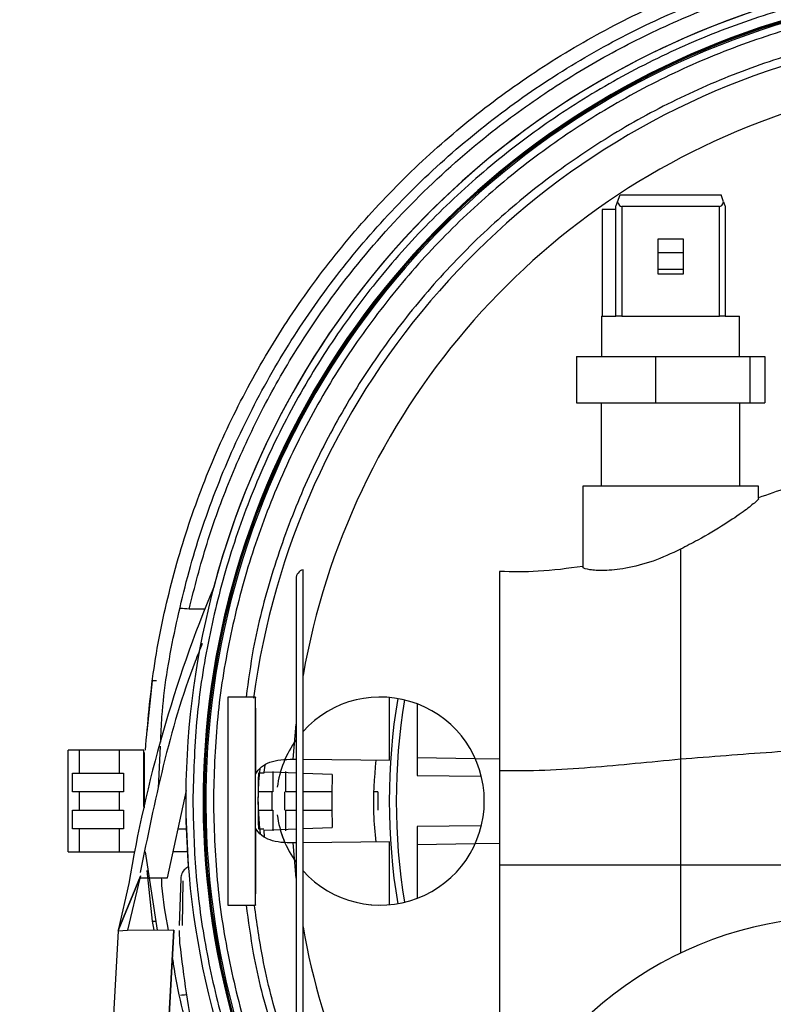
# Model space of a CAD drawing. Units: inches. Extents: x 0.3 to 16.7, y 0.2 to 10.7.
# Drawn here: x 1.5 to 1.7, y 7.2 to 7.5 of the extents above; entities that cross this region are included whole.
import ezdxf

# ---------------------------------------------------------------- set-up
doc = ezdxf.new("R2010")
doc.units = ezdxf.units.IN
doc.header["$MEASUREMENT"] = 0
doc.styles.add('SLDTEXTSTYLE0', font='TXT', dxfattribs={"width": 0.75})
doc.dimstyles.new('SLDDIMSTYLE0', dxfattribs={"dimtxt": 0.125, "dimasz": 0.13, "dimexe": 0, "dimexo": 0.0625, "dimgap": 0.03125, "dimtad": 0, "dimtih": 1, "dimtoh": 1, "dimlfac": 18, "dimrnd": 1e-09, "dimzin": 12, "dimdsep": 46, "dimtxsty": 'SLDTEXTSTYLE0', "dimsah": 1, "dimcen": 0.09, "dimadec": 0, "dimazin": 3, "dimtfac": 1, "dimtofl": 0, "dimtmove": 0, "dimatfit": 3, "dimfxl": 1, "dimfrac": 2, "dimtolj": 1, "dimtzin": 12, "dimarcsym": 0})

# ---------------------------------------------------------------- blocks, each defined once
blk = doc.blocks.new('_D_7')
at = {"color": 7, "linetype": 'Continuous', "lineweight": 0}
for p, q in [((1.7977605834, 7.6505220107), (0.4273690413, 7.6505220107)), ((0.5523690413, 7.6505220107), (0.5523690413, 6.0082406961)), ((0.5523690413, 4.2180898147), (0.5523690413, 5.8098031901)), ((0.9545773464, 4.2180898147), (0.4273690413, 4.2180898147))]:
    blk.add_line(p, q, dxfattribs=at)
at = {"color": 7, "linetype": 'Continuous', "lineweight": 18}
for points in [[(0.5523690413, 7.6505220107), (0.5323690413, 7.5205220107), (0.5723690413, 7.5205220107)], [(0.5523690413, 4.2180898147), (0.5723690413, 4.3480898147), (0.5323690413, 4.3480898147)]]:
    blk.add_solid(points, dxfattribs=at)
at = {"color": 7, "linetype": 'Continuous', "lineweight": 18, "insert": (0.3445565453, 5.9709366714), "char_height": 0.125, "attachment_point": 1, "style": 'SLDTEXTSTYLE0'}
blk.add_mtext('61.78', dxfattribs=at)

msp = doc.modelspace()

# ---------------------------------------------------------------- linework, layer by layer
at = {"color": 7, "linetype": 'Continuous', "lineweight": 25}
for p, q in [((1.6348675671, 7.4269567657), (1.6354717942, 7.4286168828)), ((1.6354717942, 7.4286168828), (1.65933863, 7.4286168828)), ((1.6599428611, 7.4269567657), (1.65933863, 7.4286168828)), ((1.6344607674, 7.399950334), (1.6344607674, 7.4258392438)), ((1.6358496602, 7.4258392438), (1.6358496602, 7.399950334)), ((1.658960768, 7.4258392438), (1.6358496602, 7.4258392438)), ((1.658960768, 7.399950334), (1.658960768, 7.4258392438)), ((1.6603496568, 7.4258392438), (1.6603496568, 7.399950334)), ((1.6312385461, 7.4251170003), (1.6312385461, 7.399950334)), ((1.6344607674, 7.4251170003), (1.6312385461, 7.4251170003)), ((1.6444607681, 7.4148947776), (1.6444607681, 7.4182280488)), ((1.6444607681, 7.4182280488), (1.6503496601, 7.4182280488)), ((1.6503496601, 7.4182280488), (1.6503496601, 7.4148947776)), ((1.6444607681, 7.4110058744), (1.6444607681, 7.4148947776)), ((1.6503496601, 7.4148947776), (1.6444607681, 7.4148947776)), ((1.6503496601, 7.4148947776), (1.6503496601, 7.4110058744)), ((1.6444607681, 7.4110058744), (1.6503496601, 7.4110058744)), ((1.6444607681, 7.4098946102), (1.6444607681, 7.4110058744)), ((1.6503496601, 7.4098946102), (1.6444607681, 7.4098946102)), ((1.6503496601, 7.4110058744), (1.6503496601, 7.4098946102)), ((1.6310718776, 7.399950334), (1.6310718776, 7.3903948177)), ((1.6310718776, 7.399950334), (1.6312385461, 7.399950334)), ((1.6312385461, 7.399950334), (1.6314392001, 7.399950334)), ((1.6314392001, 7.399950334), (1.6344607674, 7.399950334)), ((1.6358496602, 7.399950334), (1.6344607674, 7.399950334)), ((1.6358496602, 7.399950334), (1.658960768, 7.399950334)), ((1.6603496568, 7.399950334), (1.658960768, 7.399950334)), ((1.6603496568, 7.399950334), (1.6637385466, 7.399950334)), ((1.6637385466, 7.3903948177), (1.6637385466, 7.399950334)), ((1.6251155768, 7.3903948177), (1.6251155768, 7.3794503515)), ((1.6251155768, 7.3903948177), (1.643872332, 7.3903948177)), ((1.643872332, 7.3903948177), (1.643872332, 7.3794503515)), ((1.643872332, 7.3903948177), (1.6661619652, 7.3903948177)), ((1.6661619652, 7.3903948177), (1.6661619652, 7.3794503515)), ((1.6661619652, 7.3903948177), (1.6696948474, 7.3903948177)), ((1.6696948474, 7.3903948177), (1.6696948474, 7.3794503515)), ((1.6251155768, 7.3794503515), (1.643872332, 7.3794503515)), ((1.631001014, 7.3794503515), (1.631001014, 7.3597651745)), ((1.643872332, 7.3794503515), (1.6661619652, 7.3794503515)), ((1.6638094102, 7.3597651745), (1.6638094102, 7.3794503515)), ((1.6661619652, 7.3794503515), (1.6696948474, 7.3794503515)), ((1.6266265601, 7.3597651745), (1.6266265601, 7.3405112577)), ((1.6681838641, 7.3597651745), (1.6266265601, 7.3597651745)), ((1.6681838641, 7.3568318751), (1.6681838641, 7.3597651745)), ((1.5372058716, 7.3306738839), (1.5334848998, 7.330672841)), ((1.52477551, 7.3136891675), (1.5234634452, 7.3016592502)), ((1.5492065374, 7.3098615377), (1.5426370222, 7.3098615377)), ((1.5787293653, 7.3098615377), (1.578729186, 7.3098615377)), ((1.5809168407, 7.3097640218), (1.58091658, 7.3097640218)), ((1.5809168407, 7.2948964957), (1.5809168407, 7.3097640218)), ((1.5874782731, 7.3082535681), (1.5874785175, 7.3082535681)), ((1.5874785175, 7.3082535681), (1.5874785175, 7.2948185351)), ((1.5262453538, 7.2883133896), (1.5267312874, 7.2982044753)), ((1.504876528, 7.2732254098), (1.504876528, 7.2972848533)), ((1.5075782435, 7.2972848533), (1.504876528, 7.2972848533)), ((1.5075782435, 7.2918169224), (1.5075782435, 7.2972848533)), ((1.5170543814, 7.2972848533), (1.5075782435, 7.2972848533)), ((1.5170543814, 7.2918169224), (1.5170543814, 7.2972848533)), ((1.5228113564, 7.2972848533), (1.5170543814, 7.2972848533)), ((1.5228113564, 7.2839997446), (1.5228113564, 7.2972848533)), ((1.5229259343, 7.2836584389), (1.5229233596, 7.2967615527)), ((1.5581384179, 7.2951624482), (1.5588212738, 7.2951543653)), ((1.5604408625, 7.2951355922), (1.5809168407, 7.2948964957)), ((1.6012055034, 7.2952693507), (1.5874802286, 7.2955079257)), ((1.6069402097, 7.2951697489), (1.6012056908, 7.2952693507)), ((1.505942375, 7.2918169224), (1.5075782435, 7.2918169224)), ((1.505942375, 7.2874425255), (1.505942375, 7.2918169224)), ((1.5075782435, 7.2918169224), (1.5170543814, 7.2918169224)), ((1.5170543814, 7.2918169224), (1.5179993927, 7.2918169224)), ((1.5179993927, 7.2918169224), (1.5179993927, 7.2874425255)), ((1.5512099321, 7.2921292862), (1.5511981826, 7.2918169224)), ((1.5550599528, 7.2919809264), (1.5512099158, 7.2921292862)), ((1.5533114619, 7.2922541796), (1.5533114619, 7.2874425255)), ((1.5588212412, 7.291836217), (1.5550703171, 7.2919806657)), ((1.5564046913, 7.2874425255), (1.5564046913, 7.2922541796)), ((1.5673633677, 7.291507166), (1.5604408299, 7.29177364)), ((1.587478436, 7.2912928396), (1.6026285855, 7.2911377006)), ((1.549201616, 7.2819743339), (1.549201616, 7.2885360596)), ((1.549201616, 7.2885360596), (1.5492017464, 7.2885360596)), ((1.5543427122, 7.2885360596), (1.5543425818, 7.2885360596)), ((1.5075782435, 7.2874425255), (1.505942375, 7.2874425255)), ((1.5075782435, 7.2830678679), (1.5075782435, 7.2874425255)), ((1.5170543814, 7.2874425255), (1.5075782435, 7.2874425255)), ((1.5170543814, 7.2830678679), (1.5170543814, 7.2874425255)), ((1.5179993927, 7.2874425255), (1.5170543814, 7.2874425255)), ((1.5283592034, 7.2671201055), (1.5328434524, 7.287736377)), ((1.528360996, 7.2671201055), (1.5328437131, 7.287729337)), ((1.5530396754, 7.2874425255), (1.5530396754, 7.2830678679)), ((1.5561329211, 7.2830678679), (1.5561329211, 7.2874425255)), ((1.505942375, 7.2786934711), (1.505942375, 7.2830678679)), ((1.505942375, 7.2830678679), (1.5075782435, 7.2830678679)), ((1.5075782435, 7.2830678679), (1.5170543814, 7.2830678679)), ((1.5170543814, 7.2830678679), (1.5179993927, 7.2830678679)), ((1.5179993927, 7.2830678679), (1.5179993927, 7.2786934711)), ((1.5492017464, 7.2819743339), (1.549201616, 7.2819743339)), ((1.5533114619, 7.2830678679), (1.5533114619, 7.2782560835)), ((1.5543425818, 7.2819743339), (1.5543427122, 7.2819743339)), ((1.5564046913, 7.2782560835), (1.5564046913, 7.2830678679)), ((1.5604407647, 7.2787366231), (1.5673633677, 7.2790032275)), ((1.6026286507, 7.2793725625), (1.587478436, 7.2792175539)), ((1.5075782435, 7.2786934711), (1.505942375, 7.2786934711)), ((1.5075782435, 7.2732254098), (1.5075782435, 7.2786934711)), ((1.5170543814, 7.2786934711), (1.5075782435, 7.2786934711)), ((1.5170543814, 7.2732254098), (1.5170543814, 7.2786934711)), ((1.5179993927, 7.2786934711), (1.5170543814, 7.2786934711)), ((1.5308783373, 7.2786934711), (1.5328113002, 7.2786934711)), ((1.5512054669, 7.2783808465), (1.5550599528, 7.2785293367)), ((1.5550701378, 7.2785297278), (1.558821176, 7.2786741765)), ((1.5551520584, 7.278213844), (1.5560141714, 7.2757952408)), ((1.5588211597, 7.2753558978), (1.5581384179, 7.2753479453)), ((1.5809168407, 7.2756137674), (1.5604407647, 7.2753748012)), ((1.5809168407, 7.2607462413), (1.5809168407, 7.2756137674)), ((1.5874785175, 7.275691728), (1.5874785175, 7.2622568254)), ((1.5874818419, 7.2750025981), (1.6012055034, 7.2752409124)), ((1.6012056908, 7.2752409124), (1.606940112, 7.2753405142)), ((1.504876528, 7.2732254098), (1.5075782435, 7.2732254098)), ((1.5075782435, 7.2732254098), (1.5170543814, 7.2732254098)), ((1.5170543814, 7.2732254098), (1.5205818044, 7.2732254098)), ((1.5260128898, 7.2547037749), (1.5231618857, 7.2732254098)), ((1.5330696912, 7.2732254098), (1.5296889659, 7.2732254098)), ((1.64975187, 7.2700889956), (1.6069401038, 7.2700889956)), ((1.7365332765, 7.2700889956), (1.6497518618, 7.2700889956)), ((1.5220151286, 7.2675203379), (1.5167324518, 7.2546696182)), ((1.5167325822, 7.2546696182), (1.5220651576, 7.2676419721)), ((1.5167345214, 7.2546696182), (1.5220169211, 7.2675203379)), ((1.5218618637, 7.2671201055), (1.5283592034, 7.2671201055)), ((1.5234634452, 7.2688510129), (1.52477551, 7.2568212259)), ((1.5192650952, 7.2657600975), (1.5167546634, 7.255050556)), ((1.5218016496, 7.2670009483), (1.5189270161, 7.2547376708)), ((1.5192652255, 7.2657600975), (1.5192650952, 7.2657600975)), ((1.5315219684, 7.2669225967), (1.5311344143, 7.2558248167)), ((1.5319856578, 7.2663605765), (1.5318847034, 7.2558020022)), ((1.5426370222, 7.2606488558), (1.5492065374, 7.2606488558)), ((1.578729186, 7.2606488558), (1.5787293653, 7.2606488558)), ((1.58091658, 7.2607462413), (1.5809168407, 7.2607462413)), ((1.5874785175, 7.2622568254), (1.5874782731, 7.2622568254)), ((1.5247757871, 7.2568212259), (1.5251659811, 7.2546945187)), ((1.5167234401, 7.2545080912), (1.5146723141, 7.2177342938)), ((1.518916277, 7.2546268572), (1.5167411214, 7.2545091341)), ((1.5167548101, 7.255050556), (1.5167546634, 7.255050556)), ((1.5298800866, 7.2547391048), (1.518916277, 7.2546268572)), ((1.5189270161, 7.2547376708), (1.5189208399, 7.2546268572)), ((1.5189216547, 7.2546268572), (1.5189278472, 7.2547376708)), ((1.5189279776, 7.2547376708), (1.5189218013, 7.2546268572)), ((1.5189226324, 7.2546268572), (1.5189288087, 7.2547376708)), ((1.5189278472, 7.2547376708), (1.5189270161, 7.2547376708)), ((1.5189288087, 7.2547376708), (1.5189279776, 7.2547376708)), ((1.529882531, 7.2547456233), (1.5189543121, 7.2546272483)), ((1.5298800866, 7.2547391048), (1.527795684, 7.2173688699)), ((1.5277977699, 7.2173688699), (1.5298817977, 7.2547323256)), ((1.5298817977, 7.2547323256), (1.5298800866, 7.2547391048)), ((1.5298817977, 7.2547323256), (1.529882531, 7.2547456233)), ((1.5311120724, 7.2546799173), (1.5312533433, 7.2516385421))]:
    msp.add_line(p, q, dxfattribs=at)
at = {"color": 8, "linetype": 'Continuous', "lineweight": 25}
for p, q in [((1.5581384179, 7.2951624482), (1.5588213552, 7.303474767)), ((1.5513783523, 7.2937693265), (1.5512099158, 7.2921292862)), ((1.5533114619, 7.2874425255), (1.549906879, 7.2874425255)), ((1.5588212086, 7.2874425255), (1.5564046913, 7.2874425255)), ((1.5673633677, 7.2874425255), (1.5604408136, 7.2874425255)), ((1.549906879, 7.2830678679), (1.5533114619, 7.2830678679)), ((1.5564046913, 7.2830678679), (1.5588211923, 7.2830678679)), ((1.560440781, 7.2830678679), (1.5673633677, 7.2830676072)), ((1.5512053366, 7.2783808465), (1.5512762572, 7.2767367648)), ((1.5588211597, 7.2670374516), (1.5581384179, 7.2753479453))]:
    msp.add_line(p, q, dxfattribs=at)
at = {"color": 7, "linetype": 'Continuous', "lineweight": 25, "flags": 128}
for points in [[(1.6344607674, 7.4258392438), (1.6344874522, 7.4259125111), (1.6345664884, 7.4261297056), (1.6346948365, 7.426482223), (1.6348675671, 7.4269567657)], [(1.6599428611, 7.4269567657), (1.6601155877, 7.426482223), (1.6602439358, 7.4261297056), (1.6603229679, 7.4259125111), (1.6603496568, 7.4258392438)], [(1.5604409602, 7.2351497489), (1.560440895, 7.241666758), (1.5604408299, 7.2484953488), (1.560440781, 7.2555604287), (1.5604407647, 7.2627846889), (1.5604407484, 7.2700889956), (1.5604407647, 7.277393172), (1.560440781, 7.2846174322), (1.5604408299, 7.2916826425), (1.560440895, 7.2985111029), (1.5604409602, 7.3050282424), (1.560441058, 7.3111623582), (1.5604411558, 7.3168467014), (1.5604412699, 7.322018695), (1.5604414002, 7.3266217589), (1.5604415469, 7.3306053099), (1.5604416936, 7.3339260656), (1.5604418402, 7.336547262), (1.5604420032, 7.3384404786), (1.5604421661, 7.3395845958), (1.5604423291, 7.3399673588)], [(1.5588226915, 7.3378493862), (1.5588225286, 7.3374522826), (1.5588223656, 7.3362651438), (1.5588222026, 7.3343023101), (1.558822056, 7.3315867267), (1.5588219093, 7.3281499427), (1.5588217626, 7.3240326332), (1.5588216323, 7.319282774), (1.5588215182, 7.313956163), (1.5588214204, 7.3081151164), (1.5588213389, 7.301828469), (1.5588212738, 7.2951697489), (1.5588212086, 7.2882166559), (1.558821176, 7.2810513223), (1.5588211597, 7.2737574451), (1.5588211597, 7.2664204158), (1.558821176, 7.2591265386), (1.5588212086, 7.2519610747), (1.5588212738, 7.2450082424), (1.5588213389, 7.2383493919), (1.5588214204, 7.2320626142)], [(1.5874786153, 7.2955079257), (1.5874785827, 7.2954135386), (1.5874785501, 7.2950594568), (1.5874785175, 7.2944516772), (1.5874784849, 7.2936055832), (1.5874784523, 7.2925435985), (1.587478436, 7.2912928396)], [(1.5327174672, 7.2877264689), (1.5327291352, 7.2819839812), (1.5332875865, 7.2700783054)], [(1.587478436, 7.2792175539), (1.5874784523, 7.277966795), (1.5874784849, 7.2769046799), (1.5874785175, 7.2760587163), (1.5874785501, 7.2754509367), (1.5874785827, 7.2750968548), (1.5874786153, 7.2750024678)], [(1.5763069977, 7.2607684041), (1.5767092019, 7.2607319008), (1.5787293653, 7.2606488558)]]:
    msp.add_lwpolyline(points, dxfattribs=at)
at = {"color": 7, "linetype": 'Continuous', "lineweight": 25}
for centre, radius, start, end in [((1.7296535009, 7.285255169), 0.1969540520692135, 91.9079522463, 211.235392634), ((1.7296560142, 7.285255169), 0.1969540597812828, 91.9086809093, 165.1062928702), ((1.7296531927, 7.285255169), 0.1928436335902295, 76.757057251, 211.9789840689), ((1.7296529082, 7.285255169), 0.1926831716549993, 76.7457409894, 212.0087799242), ((1.7296526237, 7.285255169), 0.1925227097197572, 76.7344053364, 212.0386351605), ((1.7296520546, 7.285255169), 0.1922017858492564, 76.7116756543, 212.098524539), ((1.7296484973, 7.285255169), 0.1825471083374656, 106.8974585669, 172.3401183629), ((1.5610099099, 7.3378550663), 0.002187226776764, 105.0402589764, 180.1502606001), ((1.8300749521, 7.2147951351), 0.3149606532050278, 157.3910309773, 170.6877828944), ((1.5787291806, 7.285255169), 0.0246063002444488, 221.9917041458, 138.0077020743), ((1.7296630319, 7.285255169), 0.148815175880835, 170.6174112331, 189.3825887669), ((1.7296603048, 7.285255169), 0.1471685194145591, 170.6412363403, 189.3587636597), ((1.5787291806, 7.285255169), 0.0246063010473052, 144.0037662576, 172.337712484), ((1.729662435, 7.285255169), 0.1798752959568644, 177.9093211047, 182.0906788952), ((1.729662851, 7.285255169), 0.1624198661277565, 177.7938886617, 182.2061113383), ((1.7296632456, 7.285255169), 0.1515139202773469, 179.1725623814, 180.8274376184), ((1.5787291806, 7.285255169), 0.0246063010473049, 187.6622875154, 215.9956239088), ((1.6874382066, 7.170351407), 0.0874890638670172, 90, 160.9842147282)]:
    msp.add_arc(centre, radius, start, end, dxfattribs=at)
at = {"color": 8, "linetype": 'Continuous', "lineweight": 25}
for radius, start, end in [(0.1717957692084277, 108.9447551682, 170.0410645887), (0.1717957692080381, 189.9582915974, 215.8756450173)]:
    msp.add_arc((1.7296482632, 7.285255169), radius, start, end, dxfattribs=at)
at = {"color": 7, "linetype": 'Continuous', "lineweight": 25}
for centre, start_param, end_param in [((1.6358496567, 7.4296550994), 2.356194490192232, 3.141592653589793), ((1.6589607678, 7.4296550994), 3.141592653589793, 3.926990816987456)]:
    msp.add_ellipse(centre, major_axis=(0, 0.003815940860353528), ratio=0.3639702343, start_param=start_param, end_param=end_param, dxfattribs=at)
for points, knots in [([(1.523161885696996, 7.297284853321997), (1.523713564762777, 7.303736357731788), (1.524816925049845, 7.316639391758526), (1.528763149373478, 7.335689176072212), (1.53434791501181, 7.35430243699985), (1.541687790703225, 7.372305568517183), (1.550673387989107, 7.38954273189099), (1.5612379644109, 7.405861240672336), (1.573284875045822, 7.421117747903439), (1.586709020946325, 7.435177811329434), (1.601392199710283, 7.447917396239282), (1.617204734085308, 7.459224598225497), (1.63400763283943, 7.469000426564939), (1.651652836939124, 7.477155697621086), (1.669985063474575, 7.483629855239922), (1.688842948155073, 7.488322660921813), (1.708059026867919, 7.491357364292318), (1.720999939518519, 7.491845502531613), (1.727470400056215, 7.492089571810155)], [0, 0, 0, 0, 0.0624998600556508, 0.1249999643091584, 0.1875000191550862, 0.2499998043525402, 0.3125001932386322, 0.3749999601706736, 0.4375000516732165, 0.5000001558865498, 0.562499811118815, 0.6249999254552784, 0.687500092473374, 0.750000189229936, 0.8124999701428612, 0.8750000274987431, 0.9374999730606312, 1, 1, 1, 1]), ([(1.526779621682379, 7.299188760216791), (1.526858152197464, 7.301196692070238), (1.527196998409388, 7.309860586629061), (1.529775290965824, 7.325026936870846), (1.534523269952621, 7.344442602260052), (1.541294444772277, 7.363280105588121), (1.549841122888696, 7.381368324803869), (1.560130038650681, 7.398530189214754), (1.572048551506193, 7.414601525906265), (1.585485792639872, 7.42942710296628), (1.600311330556228, 7.4428642279592), (1.616382514872207, 7.454783164074691), (1.633544689707539, 7.465070680681438), (1.651632477777695, 7.473621458045873), (1.670471064909514, 7.480378161771218), (1.689882551509301, 7.485180011912525), (1.707496883304783, 7.48799288108359), (1.718625457202473, 7.488351349258405), (1.723094448558969, 7.488495302220352)], [0, 0, 0, 0, 0.0201480492996295, 0.0869355074966162, 0.153723689827238, 0.2205123294356953, 0.2873004017665486, 0.3540879601391959, 0.4208763642787702, 0.4876646724666331, 0.554452669046706, 0.6212407125259624, 0.6880285842397557, 0.7548168442679604, 0.8216048957247698, 0.8883929458692033, 0.9551810533119541, 1, 1, 1, 1]), ([(1.777520559916479, 7.463248589428089), (1.773578167070924, 7.464307579096546), (1.763803033542544, 7.466933336046671), (1.747755686824452, 7.46913321286266), (1.729654862997781, 7.470075583531456), (1.711536758005967, 7.469171343516005), (1.693597668367261, 7.466514373761057), (1.676004605986439, 7.462106530261193), (1.658928571633955, 7.455996738760783), (1.642533435177751, 7.448242461696621), (1.626977487537135, 7.438918332440971), (1.612410237485995, 7.428114562091153), (1.598972018655217, 7.415934991738946), (1.586792742480713, 7.402496872917387), (1.57598776344696, 7.387929912161334), (1.566667964658679, 7.37237326994312), (1.558898421079043, 7.355980340965948), (1.55284572004073, 7.338896173230333), (1.548785721331845, 7.323464796374519), (1.547496316982306, 7.313669310113451), (1.546995090373782, 7.309861537664696)], [0, 0, 0, 0, 0.0390430134176481, 0.0968068593007356, 0.1545708373503742, 0.2123348121547814, 0.2700986644658385, 0.3278626174791934, 0.3856266670404667, 0.4433906181468825, 0.5011548134998323, 0.558918787587075, 0.6166826721932654, 0.6744465477808583, 0.7322100733389816, 0.7899741173278958, 0.8477384326346191, 0.9055019663252499, 0.9632660391226835, 1, 1, 1, 1]), ([(1.695760792004887, 7.364343989760242), (1.691073225552006, 7.363467342267688), (1.681690873448096, 7.361712697180768), (1.672688509485121, 7.358540110521738), (1.66818386409443, 7.356952596627727)], [0, 0, 0, 0, 0.4996152778072896, 1, 1, 1, 1]), ([(1.668183786687917, 7.35683187505935), (1.668183812492074, 7.356831875060471), (1.668497900761932, 7.356831888709888), (1.66736334712223, 7.355837316491214), (1.664744650463571, 7.353713522550696), (1.660146710956002, 7.350613764686504), (1.654887003656555, 7.347508529699942), (1.651134250989175, 7.345533111019238), (1.649759129901495, 7.344809258390088)], [0, 0, 0, 0, 1.61258150442e-05, 0.1962834673718921, 0.3917439582485017, 0.6071629072789743, 0.8560527116750508, 1, 1, 1, 1]), ([(1.649759129901495, 7.344809258390088), (1.647596459118027, 7.343806717385994), (1.643263564145953, 7.341798133874741), (1.636772139646967, 7.340178676411862), (1.631524730483811, 7.339656428800284), (1.62796424018426, 7.339947829169494), (1.626711465204444, 7.340325269731372), (1.626640627645566, 7.340480486839731), (1.62662658453804, 7.340511257670588)], [0, 0, 0, 0, 0.1986962006709387, 0.3980863733115622, 0.5832570139787431, 0.7630112836044101, 0.9530184540583491, 1, 1, 1, 1]), ([(1.649759887670519, 7.344809779865546), (1.649759611342065, 7.343745133463082), (1.649759058499973, 7.341615127169727), (1.64975811840092, 7.337146993508314), (1.649757134539131, 7.33183917804697), (1.649756143431941, 7.325683730187127), (1.64975517657896, 7.318821976511308), (1.649754266855441, 7.311354994592417), (1.649753446322408, 7.303434653961654), (1.649753014676407, 7.297900469088577), (1.649752798863521, 7.295133506322689)], [0, 0, 0, 0, 0.1247733340057077, 0.249630286694252, 0.3745603044137237, 0.4995675217394104, 0.6246371601559574, 0.7497425112507757, 0.8748771193708846, 1, 1, 1, 1]), ([(1.606941668236169, 7.339533491188053), (1.606941579066417, 7.339330301795204), (1.606941400725918, 7.338923920746347), (1.606941124955311, 7.335670212046927), (1.606940882239091, 7.330582549061236), (1.60694065874566, 7.323518968226684), (1.606940455831257, 7.31463004564403), (1.606940288763397, 7.304177284274888), (1.606940219781496, 7.29632277688547), (1.606940185290338, 7.29239549943386)], [0, 0, 0, 0, 0.140006443871833, 0.2800144471607567, 0.4200226157097888, 0.5600301488423719, 0.7066869420348788, 0.8533425838569001, 1, 1, 1, 1]), ([(1.626626560093878, 7.340744096462296), (1.6231103367637, 7.340261268959133), (1.61657711311656, 7.339364164377042), (1.609985590595213, 7.339479999349074), (1.606941668236169, 7.339533491188053)], [0, 0, 0, 0, 0.5382064842855325, 1, 1, 1, 1]), ([(1.53348489977799, 7.330672840954448), (1.532762785060034, 7.33071566601424), (1.532035799205802, 7.330758779957083), (1.531409355336611, 7.330810684168791), (1.53140515787742, 7.330811031950646)], [0, 0, 0, 0, 0.9932995446239522, 1, 1, 1, 1]), ([(1.536615398429017, 7.322553207345741), (1.536043008094995, 7.321135646916954), (1.532248077223904, 7.311737263483328), (1.527051987471725, 7.293662515556183), (1.523632067581518, 7.276796244542641), (1.521922094093249, 7.268363042244042)], [0, 0, 0, 0, 0.0815658713911107, 0.5407792986203782, 0.9999999999999999, 0.9999999999999999, 0.9999999999999999, 0.9999999999999999]), ([(1.525759469022825, 7.313689167521662), (1.525752707662463, 7.313689167462331), (1.525563663396595, 7.313689165803442), (1.525313595883973, 7.313689432479605), (1.524885083180168, 7.313689884032105), (1.524819121651409, 7.313689451609425), (1.52477578705307, 7.313689167521662)], [0, 0, 0, 0, 0.0095649579896764, 0.2674314582104334, 0.5187260800221051, 1, 1, 1, 1]), ([(1.542640297717756, 7.309861537664696), (1.54264026738317, 7.309769877774841), (1.542640206714207, 7.30958655862512), (1.542640075073286, 7.308123592102993), (1.542640008200573, 7.305849423599953), (1.542639918454276, 7.302765840253055), (1.542639855422892, 7.299013984554819), (1.54263980618973, 7.294732188841603), (1.542639772829262, 7.290086561575124), (1.542639764240583, 7.28686566501543), (1.54263975994619, 7.28525519673406)], [0, 0, 0, 0, 0.1250004261593829, 0.2499999931778626, 0.3750011538070396, 0.4999996861703653, 0.6250005958844589, 0.7500032462278005, 0.8750000706530794, 0.9999999999999999, 0.9999999999999999, 0.9999999999999999, 0.9999999999999999]), ([(1.549201436737732, 7.28525519673406), (1.549201446871787, 7.287345565070915), (1.549201467140138, 7.291526351213404), (1.549201510683744, 7.297394914561568), (1.549201599436816, 7.302468807102116), (1.549201689754948, 7.306469354118019), (1.549201826401244, 7.308952448598707), (1.549201931129721, 7.310034717702512), (1.549201969195651, 7.309787570235609), (1.549201974509298, 7.309753070769567)], [0, 0, 0, 0, 0.1622752349175822, 0.3245543100953485, 0.4868366607479083, 0.6491126144136948, 0.811392426920195, 0.9736721535344366, 0.9999999999999999, 0.9999999999999999, 0.9999999999999999, 0.9999999999999999]), ([(1.549202218950918, 7.307212442341345), (1.549202213391226, 7.305637408687611), (1.549202201676367, 7.302318646361095), (1.549202186300592, 7.297095297687734), (1.549202175508945, 7.293474176032218), (1.549202170062594, 7.291646660677102)], [0, 0, 0, 0, 0.3091054689305884, 0.6513178831284905, 1, 1, 1, 1]), ([(1.736554515381943, 7.298047250440646), (1.729229410130909, 7.298283826514367), (1.714676675083912, 7.298753830534968), (1.692924568519119, 7.297996631444232), (1.671309335728878, 7.296875849017384), (1.656943864720887, 7.295714736097301), (1.649752798863521, 7.295133506322689)], [0, 0, 0, 0, 0.2528999358578277, 0.5024345226195663, 0.7509287294371162, 1, 1, 1, 1]), ([(1.549201746363785, 7.288536059573994), (1.549201755062486, 7.289526736803457), (1.549201771534179, 7.291402664017861), (1.549201829895225, 7.293736646714799), (1.549201873486087, 7.295282615821171), (1.54920194368049, 7.296057501162005), (1.549202002999668, 7.296169604124943), (1.549202076788776, 7.295484379541588), (1.549202122843304, 7.293917606265962), (1.549202153788795, 7.292429326233476), (1.549202170062594, 7.291646660677102)], [0, 0, 0, 0, 0.1358152252550989, 0.2571770800918154, 0.3774506919093298, 0.5045669581576596, 0.6314129317020072, 0.750397907357903, 0.8687377667873196, 1, 1, 1, 1]), ([(1.549202170062594, 7.291646660677102), (1.54963492315222, 7.292261915034062), (1.550498145548753, 7.293489176845068), (1.552585706282186, 7.294548744341416), (1.555179067418075, 7.295109125474055), (1.557132973655496, 7.295144331721728), (1.558138417941407, 7.295162448210572)], [0, 0, 0, 0, 0.2420587953708798, 0.4828401655616756, 0.7338790416444616, 1, 1, 1, 1]), ([(1.649752798863521, 7.295133506322689), (1.642625237093459, 7.294437543989062), (1.631934124913114, 7.293393622993056), (1.617686461321476, 7.292368944617002), (1.610515514624156, 7.292386664539297), (1.606940185290338, 7.29239549943386)], [0, 0, 0, 0, 0.5007224687680146, 0.7510675119371294, 0.9999999999999999, 0.9999999999999999, 0.9999999999999999, 0.9999999999999999]), ([(1.649752798863521, 7.295133506322689), (1.649752534052299, 7.290967419436723), (1.649752004499158, 7.282636335937754), (1.649751914819382, 7.274271077490135), (1.649751869985362, 7.270088995639014)], [0, 0, 0, 0, 0.5000654340437967, 1, 1, 1, 1]), ([(1.550207900666531, 7.292854137098601), (1.550022861951738, 7.290859394226104), (1.549550954513164, 7.285772166936259), (1.549997608058546, 7.280676700996713), (1.550269125144445, 7.277579208370696)], [0, 0, 0, 0, 0.3921080696513639, 1, 1, 1, 1]), ([(1.577675805577172, 7.294934302697981), (1.577331536321365, 7.290715070982526), (1.576804178518411, 7.284251976384085), (1.57746188464105, 7.277811946147601), (1.577690227632789, 7.275576090770141)], [0, 0, 0, 0, 0.652819118023081, 1, 1, 1, 1]), ([(1.551198182560043, 7.291816922413927), (1.55082699186929, 7.291816922413927), (1.550101454049865, 7.291816922413927), (1.549970725690744, 7.291816922413927), (1.549906878958774, 7.291816922413927)], [0, 0, 0, 0, 0.5116076389336949, 0.9999999999999999, 0.9999999999999999, 0.9999999999999999, 0.9999999999999999]), ([(1.606940185290338, 7.29239549943386), (1.606940159414037, 7.288308775566625), (1.606940113195895, 7.281009402039893), (1.606940106678345, 7.27342645402203), (1.606940103809797, 7.270088995639014)], [0, 0, 0, 0, 0.5598732346368963, 1, 1, 1, 1]), ([(1.578165128813356, 7.287442264802197), (1.577870757433351, 7.287442908824482), (1.577565393065009, 7.287443576897098), (1.577370254823133, 7.287443568782946), (1.577363229928813, 7.287443568490841)], [0, 0, 0, 0, 0.9640004221977388, 1, 1, 1, 1]), ([(1.54263975994619, 7.28525519673406), (1.54263976424068, 7.283644729250455), (1.542639772829663, 7.280423792634532), (1.542639806189231, 7.275778115753671), (1.542639855421937, 7.271496280590807), (1.54263991845623, 7.267744558317112), (1.542640008199538, 7.264660818193601), (1.542640075073475, 7.262386688821364), (1.542640206713987, 7.260923668768983), (1.542640267383123, 7.260740460254238), (1.542640297717756, 7.260648855803426)], [0, 0, 0, 0, 0.124999625177532, 0.2499993783232037, 0.3750017244905357, 0.4999997185230867, 0.6250000899179142, 0.7500009463747067, 0.8750002092246797, 1, 1, 1, 1]), ([(1.549201974509298, 7.260757192329691), (1.549201969195642, 7.260722739646397), (1.549201931129284, 7.26047592497543), (1.549201826402363, 7.261557886207314), (1.549201689753063, 7.264040886490741), (1.54920159943879, 7.268041591182686), (1.549201510682818, 7.273115353833417), (1.549201467139862, 7.278983959363921), (1.549201446871765, 7.283164786361317), (1.549201436737732, 7.28525519673406)], [0, 0, 0, 0, 0.0263275271718008, 0.188607078899912, 0.3508853254968273, 0.5131632275899647, 0.6754426847508322, 0.8377215850431702, 1, 1, 1, 1]), ([(1.549202170062594, 7.278863732791019), (1.549202153803374, 7.27806565137746), (1.549202123016518, 7.276554483065813), (1.549202077248615, 7.274966432096055), (1.549202003301104, 7.274305647209622), (1.549201943799333, 7.27448939178689), (1.549201873717613, 7.275329376478816), (1.549201830283959, 7.27688403114708), (1.549201771724545, 7.279175487736183), (1.549201755104262, 7.281009723536038), (1.549201746363785, 7.281974333894127)], [0, 0, 0, 0, 0.1358191435571709, 0.2571737448978272, 0.3774513694972524, 0.504565794612324, 0.6314146698060126, 0.750397546314518, 0.8687360086154025, 1, 1, 1, 1]), ([(1.549202170062594, 7.278863732791019), (1.549202175508861, 7.277036174959795), (1.549202186300077, 7.27341505748501), (1.549202201676696, 7.268191691180979), (1.549202213391275, 7.264872982852414), (1.549202218950918, 7.263297951126776)], [0, 0, 0, 0, 0.3486902164180033, 0.6908937240642612, 0.9999999999999999, 0.9999999999999999, 0.9999999999999999, 0.9999999999999999]), ([(1.558138417941407, 7.275347945257549), (1.557146221446816, 7.275363197449638), (1.555198336960426, 7.275393140619684), (1.552599551802245, 7.27596323568868), (1.550496986050873, 7.277015498955212), (1.549632299031878, 7.278249762217605), (1.549202170062594, 7.278863732791019)], [0, 0, 0, 0, 0.2625835450642328, 0.5155051611250213, 0.7589934148538613, 1, 1, 1, 1]), ([(1.549906878958774, 7.278693471054194), (1.549970462636818, 7.278693406861756), (1.550100671767607, 7.278693275405987), (1.55082364140778, 7.278693404830311), (1.551193570761467, 7.278693471054194)], [0, 0, 0, 0, 0.4883196566883178, 1, 1, 1, 1]), ([(1.533380115803278, 7.269723702081138), (1.533082454158292, 7.26956108415726), (1.532413630126338, 7.269195693528848), (1.53171068806012, 7.26817631798215), (1.531583298220994, 7.267340494396006), (1.531519605444201, 7.26692259666197)], [0, 0, 0, 0, 0.2862237305199892, 0.6431238713878124, 0.9999999999999999, 0.9999999999999999, 0.9999999999999999, 0.9999999999999999]), ([(1.606940103809797, 7.270088995639014), (1.606940105632921, 7.266227146535431), (1.606940109279134, 7.258503518328244), (1.606940179707645, 7.24723991426175), (1.606940283632796, 7.236610523777094), (1.606940433049029, 7.226914561910377), (1.606940610395958, 7.218448009675665), (1.606940820060083, 7.211516506551803), (1.606941004577662, 7.20665538908078), (1.606941137696792, 7.204860496419678), (1.606941187500982, 7.204188968773599)], [0, 0, 0, 0, 0.1324257589846546, 0.2648491176165568, 0.3972733308894975, 0.5296960020543707, 0.6621209027547883, 0.7921830701378736, 0.9222489362456416, 1, 1, 1, 1]), ([(1.528643277190309, 7.254732195264304), (1.527972011702114, 7.258240993316779), (1.527186431253464, 7.262347331564109), (1.527011485666016, 7.266513813407665), (1.526986028186842, 7.267120105491442)], [0, 0, 0, 0, 0.8544834451365899, 1, 1, 1, 1]), ([(1.546995090373782, 7.260648855803426), (1.547499940667753, 7.256842519983671), (1.548798666940143, 7.247050729447554), (1.552668467864701, 7.231928319083653), (1.556813020353874, 7.220970142712654), (1.55882179523216, 7.215658951826932)], [0, 0, 0, 0, 0.2468228975158409, 0.6349513617398743, 1, 1, 1, 1]), ([(1.558821632271079, 7.221504822072718), (1.557622080452596, 7.224650214904405), (1.554310936634494, 7.233332497628389), (1.550954682043817, 7.246458906640084), (1.549536173443001, 7.256487475501332), (1.548947559670542, 7.260648855803426)], [0, 0, 0, 0, 0.2494483667378684, 0.688556679863762, 1, 1, 1, 1]), ([(1.52477578705307, 7.256821225946458), (1.524819112011722, 7.256820941869446), (1.524885061501065, 7.25682050944586), (1.525313788647085, 7.25682096099037), (1.525563646679468, 7.256821227655563), (1.525752865321383, 7.256821226005194), (1.52575959939169, 7.256821225946458)], [0, 0, 0, 0, 0.4812657606819128, 0.7325853767036563, 0.9904830261122854, 1, 1, 1, 1]), ([(1.531253343334898, 7.251638542113561), (1.53222201826231, 7.243785479321772), (1.534159368591163, 7.228079349895237), (1.538852241691574, 7.212966019006163), (1.541198678815904, 7.205409351712668)], [0, 0, 0, 0, 0.4999998776604641, 0.9999999999999999, 0.9999999999999999, 0.9999999999999999, 0.9999999999999999]), ([(1.53617320353729, 7.222495234335094), (1.53572884714705, 7.223715565005284), (1.533006424016172, 7.231192123274308), (1.530787610141119, 7.239990820615132), (1.529692742583717, 7.247623112887367), (1.529543343829699, 7.248664567580279)], [0, 0, 0, 0, 0.1441595482575739, 0.883217384363893, 0.9999999999999999, 0.9999999999999999, 0.9999999999999999, 0.9999999999999999]), ([(1.531476306685132, 7.23937852374234), (1.531477990200053, 7.239378654068592), (1.531853809919506, 7.239407747470064), (1.532291858877387, 7.23944321149767), (1.532727945559427, 7.239478516661286)], [0, 0, 0, 0, 0.0044795811213948, 1, 1, 1, 1])]:
    msp.add_open_spline(points, degree=3, knots=knots, dxfattribs=at)
at = {"color": 8, "linetype": 'Continuous', "lineweight": 25}
for points, knots in [([(1.53348489977799, 7.330672840954448), (1.534812460013829, 7.335862351523672), (1.537467617021863, 7.346241515484872), (1.543091537282699, 7.36156192502306), (1.549946930168358, 7.37661720582777), (1.559195105883148, 7.393056587471215), (1.571252292082885, 7.410289854196961), (1.586667511411524, 7.427671520304671), (1.602625014069097, 7.441938229156016), (1.618390539798698, 7.453392408075525), (1.633354910267005, 7.462381697166763), (1.648957272035224, 7.470009793140146), (1.666654685700548, 7.476863586949602), (1.686447183097182, 7.482289539273178), (1.705907436197598, 7.485676562799871), (1.718149352947207, 7.486100486977968), (1.723094467146717, 7.486271730870201)], [0, 0, 0, 0, 0.0608827382422722, 0.1217671520645556, 0.1852962267484105, 0.248828580871637, 0.336017722150382, 0.4239411848718182, 0.5124523745187073, 0.5788676140625253, 0.6452875746882847, 0.7107117763639372, 0.7761403416318754, 0.860805166914065, 0.9437723389506192, 0.9999999999999999, 0.9999999999999999, 0.9999999999999999, 0.9999999999999999]), ([(1.723091648174653, 7.480407478614543), (1.716972384895349, 7.480042663184394), (1.704599662014279, 7.479305031869322), (1.686217562404713, 7.475931146670027), (1.668099945885101, 7.470905854611412), (1.650552771466431, 7.464127332504627), (1.633736836312048, 7.455704211703091), (1.617808089699635, 7.445702209127477), (1.602913281379819, 7.434217492248831), (1.589191182200867, 7.421354402880458), (1.576767359935239, 7.407233269405791), (1.565758075542721, 7.391983739990462), (1.5562635352831, 7.375747320818468), (1.548375091592695, 7.358673985432437), (1.542153750711884, 7.340921702676832), (1.537701123024304, 7.32265469247369), (1.534893952039915, 7.304041826687545), (1.534545872407968, 7.291517426812876), (1.534371831754298, 7.28525519673406)], [0, 0, 0, 0, 0.0612408527472004, 0.1238247261895558, 0.186408711414112, 0.2489926117123965, 0.3115766885909736, 0.3741607213036958, 0.4367442300518177, 0.4993287102614251, 0.5619121094035774, 0.6244964403908458, 0.6870802857143821, 0.74966443984017, 0.8122485872246059, 0.8748324458738138, 0.9374159217060768, 1, 1, 1, 1]), ([(1.778316139985129, 7.469137090292513), (1.77449209620855, 7.470161849813324), (1.764647603469919, 7.472799957076439), (1.748335103234925, 7.475022166960773), (1.729655176314347, 7.475998764826102), (1.710956241098272, 7.475064595922857), (1.692442386588543, 7.472322587897355), (1.67428562664019, 7.467773269440592), (1.656662263694181, 7.461468094370157), (1.639741996536058, 7.453464964783167), (1.623687317922621, 7.443842528643548), (1.608653473100667, 7.432692340463588), (1.594784595239437, 7.420122645564022), (1.582214729210004, 7.406253885227394), (1.571064841041051, 7.391219861767263), (1.561441689445141, 7.375165273096463), (1.553440846947727, 7.35824487785443), (1.547127717948639, 7.340621558321308), (1.542607556189949, 7.322465027673511), (1.539757161112272, 7.303950147154153), (1.539403652463444, 7.291486835308122), (1.539226898631114, 7.285255196734061)], [0, 0, 0, 0, 0.0340847527608917, 0.087746668358687, 0.1414086411992958, 0.1950706111187318, 0.248732532506857, 0.30239454150386, 0.356056418461204, 0.409718542253412, 0.4633803229261382, 0.5170424646399542, 0.5707041449897639, 0.6243661238798148, 0.6780280704593281, 0.7316902804228044, 0.785352138392846, 0.8390142641368837, 0.8926758644768805, 0.9463380816338466, 1, 1, 1, 1]), ([(1.534371831754298, 7.28525519673406), (1.534508929894706, 7.279701559530885), (1.534789491820915, 7.268336422508923), (1.53713911435681, 7.251032781948905), (1.541104201737863, 7.233242351070635), (1.547064203329003, 7.215203954899634), (1.554366644159186, 7.198240547963681), (1.560576374320047, 7.187854752801112), (1.563405173395695, 7.183123576567252)], [0, 0, 0, 0, 0.1548865824454122, 0.3169647508391992, 0.4862344729503383, 0.6626938897926528, 0.8463425643228248, 0.9999999999999999, 0.9999999999999999, 0.9999999999999999, 0.9999999999999999]), ([(1.539226898631114, 7.28525519673406), (1.539403466978366, 7.279023442827611), (1.539756604656005, 7.26655990031616), (1.542609788454843, 7.248046708027351), (1.547119383503966, 7.229883603437392), (1.55347180785113, 7.212284795086284), (1.560727946939841, 7.196568920382762), (1.56657667837338, 7.187202609366312), (1.569123803629887, 7.183123576567252)], [0, 0, 0, 0, 0.1732657121090641, 0.3465323889656526, 0.5197982467463692, 0.6930634903522501, 0.8663290074519733, 1, 1, 1, 1]), ([(1.649751861837308, 7.270088995639014), (1.649751896984901, 7.266223064113783), (1.649751960096801, 7.259281300562853), (1.649752366292321, 7.252354830735376), (1.649752546273846, 7.24928577521885)], [0, 0, 0, 0, 0.5569091336614509, 1, 1, 1, 1])]:
    msp.add_open_spline(points, degree=3, knots=knots, dxfattribs=at)

# ---------------------------------------------------------------- dimensions: what is measured, and where the dimension line sits
at = {"color": 7, "linetype": 'Continuous', "lineweight": 18}
dim = msp.add_linear_dim(base=(0.5523690413, 4.2180898147), p1=(1.8477605834, 7.6505220107), p2=(1.0045773464, 4.2180898147), angle=90, dimstyle='SLDDIMSTYLE0', dxfattribs=at)
dim.commit()
dim.dimension.update_dxf_attribs({"geometry": '_D_7', "text_midpoint": (0.5523690413, 5.9090219431), "dimtype": 160})

doc.saveas('drawing.dxf')
